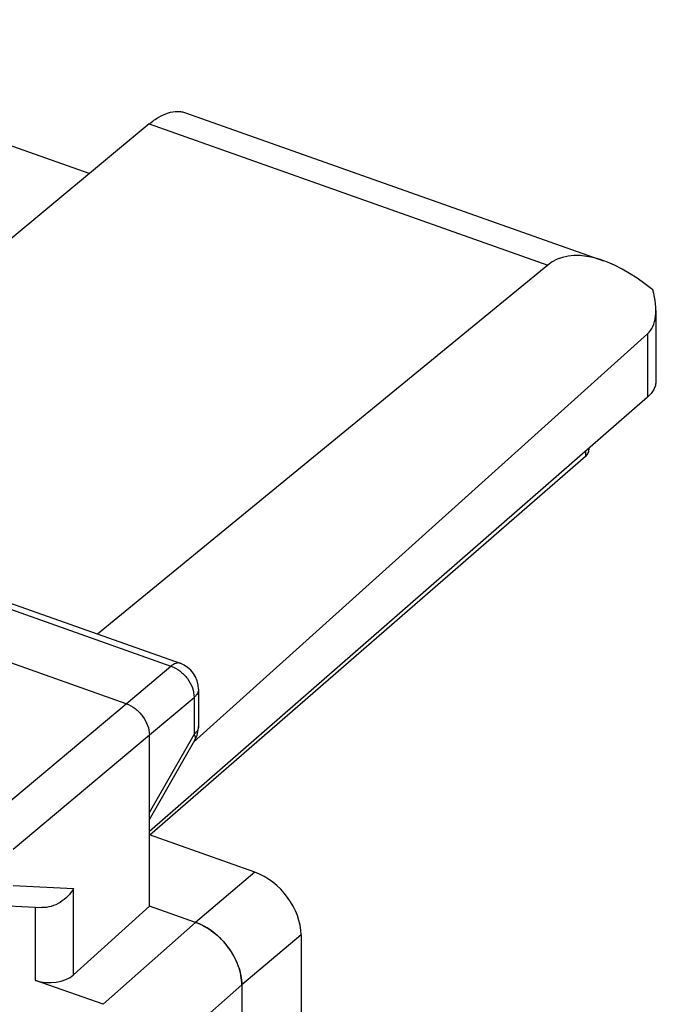
# Model space of a CAD drawing. Units: inches. Extents: x 72.6 to 137.7, y 116.3 to 181.1.
# Drawn here: x 131.9 to 137.7, y 156.5 to 165.4 of the extents above; entities that cross this region are included whole.
import ezdxf

# ---------------------------------------------------------------- set-up
doc = ezdxf.new("R2010")
doc.units = ezdxf.units.IN
doc.header["$MEASUREMENT"] = 0
doc.layers.add('RACCORDO', color=7, linetype='Continuous')

# ---------------------------------------------------------------- blocks, each defined once
blk = doc.blocks.new('block 18')
at = {"layer": 'RACCORDO', "color": 7, "lineweight": 25, "true_color": 0xffffff}
blk.add_lwpolyline([(137.0401, 161.4831), (133.0848, 158.0478)], dxfattribs=at)
blk = doc.blocks.new('block 24')
at = {"layer": 'RACCORDO', "color": 7, "lineweight": 25, "true_color": 0xffffff}
blk.add_lwpolyline([(137.0401, 161.5311), (137.0401, 161.4831)], dxfattribs=at)
blk = doc.blocks.new('block 40')
at = {"layer": 'RACCORDO', "color": 7, "lineweight": 25, "true_color": 0xffffff}
blk.add_open_spline([(137.0711, 161.5581), (137.0707, 161.5507), (137.0698, 161.5432), (137.0683, 161.5358), (137.0669, 161.5289), (137.0649, 161.522), (137.0623, 161.5154), (137.0598, 161.5091), (137.0567, 161.5031), (137.0529, 161.4976), (137.0492, 161.4923), (137.0449, 161.4874), (137.0401, 161.4831)], degree=3, knots=[0, 0, 0, 0, 1, 1, 1, 2, 2, 2, 3, 3, 3, 4, 4, 4, 4], dxfattribs=at)
blk = doc.blocks.new('block 221')
at = {"color": 7, "lineweight": 25, "true_color": 0xffffff}
blk.add_lwpolyline([(133.0793, 164.4988), (131.3084, 163.0294)], dxfattribs=at)
blk = doc.blocks.new('block 226')
at = {"color": 7, "lineweight": 25, "true_color": 0xffffff}
blk.add_lwpolyline([(132.872, 159.2398), (133.2776, 159.5807)], dxfattribs=at)
blk = doc.blocks.new('block 227')
at = {"color": 7, "lineweight": 25, "true_color": 0xffffff}
blk.add_lwpolyline([(133.0816, 158.956), (133.4872, 159.2968)], dxfattribs=at)
blk = doc.blocks.new('block 228')
at = {"color": 7, "lineweight": 25, "true_color": 0xffffff}
blk.add_lwpolyline([(131.6348, 158.2043), (132.872, 159.2398)], dxfattribs=at)
blk = doc.blocks.new('block 229')
at = {"color": 7, "lineweight": 25, "true_color": 0xffffff}
blk.add_lwpolyline([(131.8444, 157.9205), (133.0816, 158.956)], dxfattribs=at)
blk = doc.blocks.new('block 230')
at = {"color": 7, "lineweight": 25, "true_color": 0xffffff}
blk.add_lwpolyline([(136.6974, 163.2191), (132.6105, 159.8712)], dxfattribs=at)
blk = doc.blocks.new('block 237')
at = {"color": 7, "lineweight": 25, "true_color": 0xffffff}
blk.add_lwpolyline([(133.0816, 157.4044), (132.3939, 156.7799)], dxfattribs=at)
blk = doc.blocks.new('block 238')
at = {"color": 7, "lineweight": 25, "true_color": 0xffffff}
blk.add_lwpolyline([(137.6024, 162.5945), (133.4823, 158.8895)], dxfattribs=at)
blk = doc.blocks.new('block 239')
at = {"color": 7, "lineweight": 25, "true_color": 0xffffff}
blk.add_lwpolyline([(133.5006, 157.2563), (132.6616, 156.5129)], dxfattribs=at)
blk = doc.blocks.new('block 240')
at = {"color": 7, "lineweight": 25, "true_color": 0xffffff}
blk.add_lwpolyline([(133.9196, 156.6885), (133.0807, 155.9452)], dxfattribs=at)
blk = doc.blocks.new('block 241')
at = {"color": 7, "lineweight": 25, "true_color": 0xffffff}
blk.add_lwpolyline([(137.6024, 162.0213), (133.0816, 158.081)], dxfattribs=at)
blk = doc.blocks.new('block 242')
at = {"color": 7, "lineweight": 25, "true_color": 0xffffff}
blk.add_lwpolyline([(134.0387, 157.7105), (133.5013, 157.256)], dxfattribs=at)
blk = doc.blocks.new('block 243')
at = {"color": 7, "lineweight": 25, "true_color": 0xffffff}
blk.add_lwpolyline([(134.458, 157.1428), (133.9207, 156.6883)], dxfattribs=at)
blk = doc.blocks.new('block 245')
at = {"color": 7, "lineweight": 25, "true_color": 0xffffff}
blk.add_lwpolyline([(131.6223, 157.4164), (132.1055, 157.3908)], dxfattribs=at)
blk = doc.blocks.new('block 246')
at = {"color": 7, "lineweight": 25, "true_color": 0xffffff}
blk.add_lwpolyline([(131.8444, 157.5912), (132.3939, 157.5621)], dxfattribs=at)
blk = doc.blocks.new('block 258')
at = {"color": 7, "lineweight": 25, "true_color": 0xffffff}
blk.add_lwpolyline([(133.0816, 158.2519), (133.4872, 158.9603)], dxfattribs=at)
blk = doc.blocks.new('block 259')
at = {"color": 7, "lineweight": 25, "true_color": 0xffffff}
blk.add_lwpolyline([(133.0816, 158.1898), (133.4937, 158.9096)], dxfattribs=at)
blk = doc.blocks.new('block 262')
at = {"color": 7, "lineweight": 25, "true_color": 0xffffff}
blk.add_lwpolyline([(132.6616, 156.5129), (132.0489, 156.7297)], dxfattribs=at)
blk = doc.blocks.new('block 296')
at = {"color": 7, "lineweight": 25, "true_color": 0xffffff}
blk.add_lwpolyline([(133.5013, 157.256), (133.0816, 157.4044)], dxfattribs=at)
blk = doc.blocks.new('block 311')
at = {"color": 7, "lineweight": 25, "true_color": 0xffffff}
blk.add_lwpolyline([(134.0387, 157.7105), (133.0816, 158.049)], dxfattribs=at)
blk = doc.blocks.new('block 329')
at = {"color": 7, "lineweight": 25, "true_color": 0xffffff}
blk.add_lwpolyline([(132.872, 159.2398), (130.8592, 159.9517)], dxfattribs=at)
blk = doc.blocks.new('block 340')
at = {"color": 7, "lineweight": 25, "true_color": 0xffffff}
blk.add_lwpolyline([(131.2721, 160.29), (133.2776, 159.5807)], dxfattribs=at)
blk = doc.blocks.new('block 344')
at = {"color": 7, "lineweight": 25, "true_color": 0xffffff}
blk.add_lwpolyline([(131.3547, 160.3154), (133.3602, 159.606)], dxfattribs=at)
blk = doc.blocks.new('block 373')
at = {"color": 7, "lineweight": 25, "true_color": 0xffffff}
blk.add_lwpolyline([(132.0489, 156.7297), (132.0489, 157.3938)], dxfattribs=at)
blk = doc.blocks.new('block 375')
at = {"color": 7, "lineweight": 25, "true_color": 0xffffff}
blk.add_lwpolyline([(132.3939, 156.7799), (132.3939, 157.5621)], dxfattribs=at)
blk = doc.blocks.new('block 377')
at = {"color": 7, "lineweight": 25, "true_color": 0xffffff}
blk.add_lwpolyline([(133.0816, 157.4044), (133.0816, 158.956)], dxfattribs=at)
blk = doc.blocks.new('block 380')
at = {"color": 7, "lineweight": 25, "true_color": 0xffffff}
blk.add_lwpolyline([(132.5364, 164.0483), (128.5888, 165.4445)], dxfattribs=at)
blk = doc.blocks.new('block 385')
at = {"color": 7, "lineweight": 25, "true_color": 0xffffff}
blk.add_lwpolyline([(133.0793, 164.4988), (136.6974, 163.2191)], dxfattribs=at)
blk = doc.blocks.new('block 389')
at = {"color": 7, "lineweight": 25, "true_color": 0xffffff}
blk.add_lwpolyline([(133.4096, 164.6003), (137.2039, 163.2583)], dxfattribs=at)
blk = doc.blocks.new('block 390')
at = {"color": 7, "lineweight": 25, "true_color": 0xffffff}
blk.add_lwpolyline([(133.4872, 159.2968), (133.4872, 158.9603)], dxfattribs=at)
blk = doc.blocks.new('block 392')
at = {"color": 7, "lineweight": 25, "true_color": 0xffffff}
blk.add_lwpolyline([(133.5268, 159.3703), (133.5268, 159.0338)], dxfattribs=at)
blk = doc.blocks.new('block 394')
at = {"color": 7, "lineweight": 25, "true_color": 0xffffff}
blk.add_lwpolyline([(133.9196, 156.6885), (133.9196, 119.9551)], dxfattribs=at)
blk = doc.blocks.new('block 395')
at = {"color": 7, "lineweight": 25, "true_color": 0xffffff}
blk.add_lwpolyline([(133.9207, 156.6883), (133.9207, 119.9545)], dxfattribs=at)
blk = doc.blocks.new('block 396')
at = {"color": 7, "lineweight": 25, "true_color": 0xffffff}
blk.add_lwpolyline([(134.458, 157.1428), (134.458, 154.3032)], dxfattribs=at)
blk = doc.blocks.new('block 400')
at = {"color": 7, "lineweight": 25, "true_color": 0xffffff}
blk.add_lwpolyline([(137.6024, 162.5945), (137.6024, 162.0213)], dxfattribs=at)
blk = doc.blocks.new('block 402')
at = {"color": 7, "lineweight": 25, "true_color": 0xffffff}
blk.add_lwpolyline([(137.6784, 162.8065), (137.6784, 162.1656)], dxfattribs=at)
blk = doc.blocks.new('block 494')
at = {"color": 7, "lineweight": 25, "true_color": 0xffffff}
blk.add_open_spline([(133.5268, 159.3703), (133.5268, 159.4763), (133.46, 159.5707), (133.3602, 159.606)], degree=3, dxfattribs=at)
blk = doc.blocks.new('block 497')
at = {"color": 7, "lineweight": 25, "true_color": 0xffffff}
blk.add_open_spline([(133.4937, 158.9096), (133.5154, 158.9474), (133.5268, 158.9902), (133.5268, 159.0338)], degree=3, dxfattribs=at)
blk = doc.blocks.new('block 593')
at = {"color": 7, "lineweight": 25, "true_color": 0xffffff}
blk.add_open_spline([(133.0793, 164.4988), (133.1071, 164.5218), (133.1365, 164.543), (133.1678, 164.5611), (133.1951, 164.5768), (133.2238, 164.5901), (133.2539, 164.5993), (133.2802, 164.6074), (133.3077, 164.6123), (133.3352, 164.6125), (133.348, 164.6126), (133.3608, 164.6116), (133.3734, 164.6095), (133.3857, 164.6075), (133.3979, 164.6044), (133.4096, 164.6003)], degree=3, knots=[0, 0, 0, 0, 1, 1, 1, 2, 2, 2, 3, 3, 3, 4, 4, 4, 5, 5, 5, 5], dxfattribs=at)
blk = doc.blocks.new('block 597')
at = {"color": 7, "lineweight": 25, "true_color": 0xffffff}
blk.add_open_spline([(137.6784, 162.1656), (137.6784, 162.1529), (137.6767, 162.1401), (137.6735, 162.1277), (137.6702, 162.1148), (137.6652, 162.1023), (137.659, 162.0906), (137.6524, 162.0779), (137.6443, 162.066), (137.6352, 162.0548), (137.6253, 162.0427), (137.6142, 162.0316), (137.6024, 162.0213)], degree=3, knots=[0, 0, 0, 0, 1, 1, 1, 2, 2, 2, 3, 3, 3, 4, 4, 4, 4], dxfattribs=at)
blk = doc.blocks.new('block 607')
at = {"color": 7, "lineweight": 25, "true_color": 0xffffff}
blk.add_open_spline([(133.2776, 159.5807), (133.3065, 159.5706), (133.3336, 159.5552), (133.3581, 159.5365), (133.384, 159.5167), (133.4068, 159.4932), (133.4262, 159.4671), (133.4452, 159.4414), (133.4607, 159.4131), (133.4715, 159.3829), (133.4814, 159.3553), (133.4874, 159.326), (133.4872, 159.2968)], degree=3, knots=[0, 0, 0, 0, 1, 1, 1, 2, 2, 2, 3, 3, 3, 4, 4, 4, 4], dxfattribs=at)
blk = doc.blocks.new('block 608')
at = {"color": 7, "lineweight": 25, "true_color": 0xffffff}
blk.add_open_spline([(132.872, 159.2398), (132.9008, 159.2296), (132.9278, 159.2142), (132.9522, 159.1955), (132.9781, 159.1756), (133.0009, 159.1521), (133.0202, 159.1259), (133.0392, 159.1002), (133.0548, 159.072), (133.0657, 159.0418), (133.0756, 159.0143), (133.0816, 158.9851), (133.0816, 158.956)], degree=3, knots=[0, 0, 0, 0, 1, 1, 1, 2, 2, 2, 3, 3, 3, 4, 4, 4, 4], dxfattribs=at)
blk = doc.blocks.new('block 625')
at = {"color": 7, "lineweight": 25, "true_color": 0xffffff}
blk.add_open_spline([(132.3939, 157.5621), (132.3794, 157.5373), (132.3618, 157.5142), (132.3417, 157.4936), (132.321, 157.4723), (132.2977, 157.4535), (132.2725, 157.4379), (132.2472, 157.4221), (132.2199, 157.4096), (132.1912, 157.4013), (132.1634, 157.3933), (132.1342, 157.3892), (132.1054, 157.3908)], degree=3, knots=[0, 0, 0, 0, 1, 1, 1, 2, 2, 2, 3, 3, 3, 4, 4, 4, 4], dxfattribs=at)
blk = doc.blocks.new('block 627')
at = {"color": 7, "lineweight": 25, "true_color": 0xffffff}
blk.add_open_spline([(133.4872, 158.9603), (133.4899, 158.9555), (133.4922, 158.9505), (133.494, 158.9453), (133.4956, 158.9409), (133.4968, 158.9364), (133.4974, 158.9317), (133.4979, 158.9278), (133.498, 158.9237), (133.4973, 158.9197), (133.4967, 158.9162), (133.4955, 158.9127), (133.4937, 158.9096)], degree=3, knots=[0, 0, 0, 0, 1, 1, 1, 2, 2, 2, 3, 3, 3, 4, 4, 4, 4], dxfattribs=at)
blk = doc.blocks.new('block 650')
at = {"color": 7, "lineweight": 25, "true_color": 0xffffff}
blk.add_open_spline([(133.501, 157.2561), (133.5292, 157.2461), (133.5565, 157.2336), (133.5827, 157.2191), (133.6102, 157.2039), (133.6364, 157.1865), (133.6613, 157.1673), (133.7127, 157.1278), (133.7586, 157.0806), (133.7971, 157.0283), (133.8164, 157.0022), (133.8338, 156.9748), (133.8491, 156.9463), (133.8641, 156.9186), (133.8771, 156.8899), (133.8878, 156.8602), (133.9076, 156.8052), (133.9196, 156.7467), (133.9196, 156.6885)], degree=3, knots=[0, 0, 0, 0, 1, 1, 1, 2, 2, 2, 3, 3, 3, 4, 4, 4, 5, 5, 5, 6, 6, 6, 6], dxfattribs=at)
blk = doc.blocks.new('block 653')
at = {"color": 7, "lineweight": 25, "true_color": 0xffffff}
blk.add_open_spline([(133.3602, 159.606), (133.3542, 159.6081), (133.3479, 159.6091), (133.3415, 159.6091), (133.3346, 159.6091), (133.3278, 159.6078), (133.3212, 159.6058), (133.3137, 159.6035), (133.3065, 159.6002), (133.2997, 159.5962), (133.2919, 159.5917), (133.2845, 159.5864), (133.2776, 159.5807)], degree=3, knots=[0, 0, 0, 0, 1, 1, 1, 2, 2, 2, 3, 3, 3, 4, 4, 4, 4], dxfattribs=at)
blk = doc.blocks.new('block 655')
at = {"color": 7, "lineweight": 25, "true_color": 0xffffff}
blk.add_open_spline([(133.9207, 156.6883), (133.9207, 156.7466), (133.9086, 156.8052), (133.8887, 156.8602), (133.878, 156.89), (133.8649, 156.9187), (133.8499, 156.9465), (133.8345, 156.975), (133.817, 157.0024), (133.7977, 157.0285), (133.7783, 157.0548), (133.757, 157.0798), (133.7341, 157.1031), (133.7115, 157.1262), (133.6873, 157.1478), (133.6615, 157.1675), (133.6129, 157.2048), (133.5586, 157.2357), (133.501, 157.2561)], degree=3, knots=[0, 0, 0, 0, 1, 1, 1, 2, 2, 2, 3, 3, 3, 4, 4, 4, 5, 5, 5, 6, 6, 6, 6], dxfattribs=at)
blk = doc.blocks.new('block 662')
at = {"color": 7, "lineweight": 25, "true_color": 0xffffff}
blk.add_open_spline([(133.5268, 159.0338), (133.5268, 159.0273), (133.5259, 159.0207), (133.5243, 159.0144), (133.5225, 159.0078), (133.5199, 159.0015), (133.5167, 158.9955), (133.5132, 158.989), (133.509, 158.983), (133.5043, 158.9773), (133.4991, 158.9711), (133.4934, 158.9655), (133.4872, 158.9603)], degree=3, knots=[0, 0, 0, 0, 1, 1, 1, 2, 2, 2, 3, 3, 3, 4, 4, 4, 4], dxfattribs=at)
blk = doc.blocks.new('block 664')
at = {"color": 7, "lineweight": 25, "true_color": 0xffffff}
blk.add_open_spline([(133.5268, 159.3703), (133.5268, 159.3638), (133.5259, 159.3573), (133.5243, 159.351), (133.5225, 159.3444), (133.5199, 159.338), (133.5167, 159.332), (133.5132, 159.3256), (133.509, 159.3195), (133.5043, 159.3139), (133.4991, 159.3077), (133.4934, 159.302), (133.4872, 159.2968)], degree=3, knots=[0, 0, 0, 0, 1, 1, 1, 2, 2, 2, 3, 3, 3, 4, 4, 4, 4], dxfattribs=at)
blk = doc.blocks.new('block 731')
at = {"color": 7, "lineweight": 25, "true_color": 0xffffff}
blk.add_open_spline([(134.458, 157.1428), (134.458, 157.3744), (134.2703, 157.6285), (134.0387, 157.7105)], degree=3, dxfattribs=at)
blk = doc.blocks.new('block 741')
at = {"color": 7, "lineweight": 25, "true_color": 0xffffff}
blk.add_open_spline([(137.6498, 162.9935), (137.2739, 163.3022), (136.9053, 163.3895), (136.6974, 163.2191)], degree=3, dxfattribs=at)
blk = doc.blocks.new('block 742')
at = {"color": 7, "lineweight": 25, "true_color": 0xffffff}
blk.add_open_spline([(132.0489, 156.7297), (132.1642, 156.6889), (132.3184, 156.7113), (132.3939, 156.7799)], degree=3, dxfattribs=at)
blk = doc.blocks.new('block 745')
at = {"color": 7, "lineweight": 25, "true_color": 0xffffff}
blk.add_open_spline([(137.6024, 162.5945), (137.6832, 162.6671), (137.7006, 162.814), (137.6498, 162.9935)], degree=3, dxfattribs=at)

msp = doc.modelspace()

# ---------------------------------------------------------------- block references
for name in ['block 380', 'block 593', 'block 389', 'block 221', 'block 385', 'block 741', 'block 230', 'block 745', 'block 402', 'block 238', 'block 400', 'block 597', 'block 241', 'block 340', 'block 344', 'block 329', 'block 653', 'block 226', 'block 607', 'block 494', 'block 664', 'block 392', 'block 227', 'block 390', 'block 228', 'block 608', 'block 662', 'block 497', 'block 229', 'block 258', 'block 377', 'block 259', 'block 627', 'block 311', 'block 242', 'block 731', 'block 246', 'block 625', 'block 375', 'block 245', 'block 373', 'block 237', 'block 296', 'block 239', 'block 650', 'block 655', 'block 243', 'block 396', 'block 742', 'block 262', 'block 240', 'block 394', 'block 395']:
    msp.add_blockref(name, (0, 0))
at = {"layer": 'RACCORDO'}
for name in ['block 40', 'block 24', 'block 18']:
    msp.add_blockref(name, (0, 0), dxfattribs=at)

doc.saveas('drawing.dxf')
